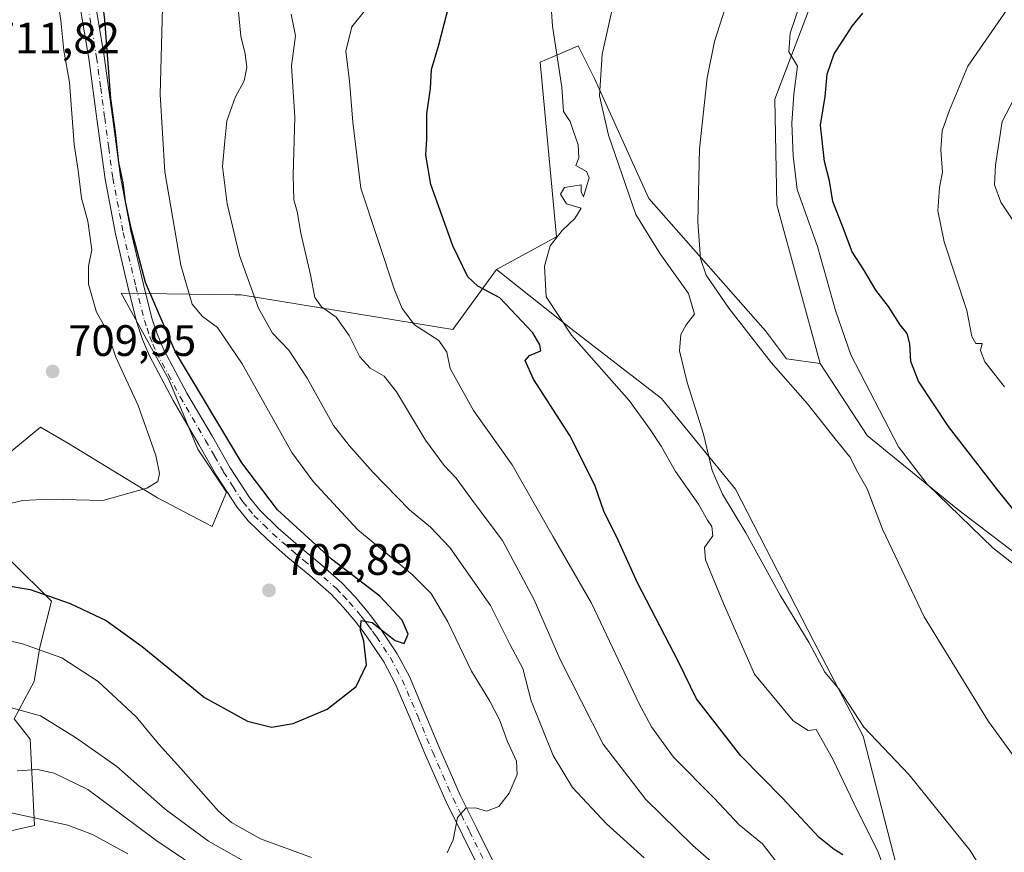
# Model space of a CAD drawing. Units: metres. Extents: x 552994 to 556432, y 4712432 to 4714782.
# Drawn here: x 555374 to 555598, y 4712990 to 4713179 of the extents above; entities that cross this region are included whole.
import ezdxf

# ---------------------------------------------------------------- set-up
doc = ezdxf.new("R2010")
doc.units = ezdxf.units.M
doc.header["$MEASUREMENT"] = 0
doc.linetypes.add('DGN Style 4', pattern=[2.638475, 1.318413, -0.659207, 0.001648, -0.659207])
for name, color, linetype, lineweight in [('Arbolado forestal CxS', 92, 'Continuous', 0), ('Cultivos herbáceos CxS', 92, 'Continuous', 0), ('Curva de nivel maestra', 30, 'Continuous', 30), ('Curva de nivel normal', 30, 'Continuous', 0), ('Huerta CxS', 92, 'Continuous', 0), ('Matorral CxS', 135, 'Continuous', 0), ('Pista no pavimentada Cxs', 111, 'Continuous', 0), ('Pista no pavimentada eje', 91, 'DGN Style 4', 0), ('Punto de cota en terreno', 7, 'Continuous', 0), ('Rótulo de punto de cota en terreno', 7, 'Continuous', 0)]:
    doc.layers.add(name, color=color, linetype=linetype, lineweight=lineweight)
doc.styles.add('Style-Arial', font='txt')

# ---------------------------------------------------------------- blocks, each defined once
blk = doc.blocks.new('*U14')
at = {"layer": 'Matorral CxS', "color": 135, "linetype": 'Continuous', "lineweight": 0}
blk.add_polyline3d([(555606.8975, 4713052.6173, 652.8207), (555587.2199, 4713067.6099, 654.2447), (555566.6053, 4713084.4771, 657.2913), (555555.8999, 4713100.8307, 657.4562), (555546.0615, 4713136.9329, 656.702), (555545.5489, 4713160.9845, 656.0066), (555553.8131, 4713182.6685, 655.098)], dxfattribs=at)
blk = doc.blocks.new('*U15')
at = {"layer": 'Matorral CxS', "color": 135, "linetype": 'Continuous', "lineweight": 0}
for points in [[(555363.8289, 4712992.8047, 677.551), (555377.1641, 4712995.7769, 679.8195), (555376.1311, 4713015.3961, 688.0349), (555372.5167, 4713019.9941, 689.5688), (555377.0625, 4713028.4791, 692.8847), (555378.3691, 4713036.3173, 695.9062), (555380.9817, 4713046.7685, 700.5008), (555371.8375, 4713055.9137, 702.8436)], [(555363.7349, 4713074.2519, 705.2516), (555378.4748, 4713086.4019, 708.1283), (555384.9014, 4713082.6943, 707.8399), (555405.1505, 4713070.2833, 704.9412), (555417.5611, 4713063.7515, 703.8264), (555420.8271, 4713071.5895, 701.992), (555414.2953, 4713081.3877, 702.3575), (555407.7632, 4713097.0647, 701.3247), (555396.8773, 4713116.8275, 702.6029), (555422.8119, 4713116.4787, 691.6658), (555424.1823, 4713116.4603, 691.194), (555472.3093, 4713108.6217, 678.1986), (555482.2273, 4713122.2677, 673.0236), (555499.1396, 4713108.8397, 669.956), (555519.7543, 4713092.9107, 666.7728), (555536.6205, 4713072.2959, 664.8007), (555554.4235, 4713037.6253, 665.2891), (555565.6677, 4713016.0733, 665.759), (555574.1005, 4712983.2771, 669.513)]]:
    blk.add_polyline3d(points, dxfattribs=at)
blk = doc.blocks.new('5PATER')
at = {"layer": 'Huerta CxS', "linetype": 'Continuous', "lineweight": 0}
h = blk.add_hatch(color=51, dxfattribs=at)
edge = h.paths.add_edge_path()
edge.add_ellipse((0, 0), major_axis=(-0.11, -0.111), ratio=0.999422, start_angle=0, end_angle=360)

msp = doc.modelspace()

# ---------------------------------------------------------------- linework, layer by layer
at = {"layer": 'Arbolado forestal CxS', "color": 92, "linetype": 'Continuous', "lineweight": 0}
for points in [[(555578.5225, 4713301.0797, 644.9814), (555570.2603, 4713285.5889, 654.3158), (555578.9551, 4713263.5269, 656.6357), (555588.1255, 4713234.3825, 655.1486), (555578.2065, 4713209.4977, 654.5593), (555553.8131, 4713182.6685, 655.098), (555545.5489, 4713160.9845, 656.0066), (555546.0615, 4713136.9329, 656.702), (555555.8999, 4713100.8307, 657.4562)], [(555553.8131, 4713182.6685, 655.098), (555545.5489, 4713160.9845, 656.0066), (555546.0615, 4713136.9329, 656.702), (555555.8999, 4713100.8307, 657.4562), (555548.2481, 4713101.9247, 658.5965), (555543.4821, 4713108.3247, 658.5664), (555516.9425, 4713138.3947, 663.9649), (555504.5451, 4713165.6873, 666.2889), (555500.8241, 4713173.1313, 668.0367), (555498.9087, 4713172.3099, 668.9678), (555495.0779, 4713170.6671, 670.7912), (555492.1469, 4713169.4095, 671.853), (555495.8653, 4713129.7101, 670.2423), (555482.2273, 4713122.2677, 673.0236), (555472.3093, 4713108.6217, 678.1986), (555424.1823, 4713116.4603, 691.194), (555422.8119, 4713116.4787, 691.6658), (555396.8773, 4713116.8275, 702.6029), (555407.7632, 4713097.0647, 701.3247), (555414.2953, 4713081.3877, 702.3575), (555420.8271, 4713071.5895, 701.992), (555417.5611, 4713063.7515, 703.8264), (555405.1505, 4713070.2833, 704.9412), (555384.9014, 4713082.6943, 707.8399), (555378.4748, 4713086.4019, 708.1283), (555363.7349, 4713074.2519, 705.2516)], [(555555.8999, 4713100.8307, 657.4562), (555548.2481, 4713101.9247, 658.5965), (555543.4821, 4713108.3247, 658.5664), (555516.9425, 4713138.3947, 663.9649), (555504.5451, 4713165.6873, 666.2889), (555500.8241, 4713173.1313, 668.0367), (555498.9087, 4713172.3099, 668.9678), (555495.0779, 4713170.6671, 670.7912), (555492.1469, 4713169.4095, 671.853), (555495.8653, 4713129.7101, 670.2423), (555482.2273, 4713122.2677, 673.0236)], [(555482.2273, 4713122.2677, 673.0236), (555472.3093, 4713108.6217, 678.1986), (555424.1823, 4713116.4603, 691.194), (555422.8119, 4713116.4787, 691.6658), (555396.8773, 4713116.8275, 702.6029), (555407.7632, 4713097.0647, 701.3247), (555414.2953, 4713081.3877, 702.3575), (555420.8271, 4713071.5895, 701.992), (555417.5611, 4713063.7515, 703.8264), (555405.1505, 4713070.2833, 704.9412), (555384.9014, 4713082.6943, 707.8399), (555378.4748, 4713086.4019, 708.1283), (555363.7349, 4713074.2519, 705.2516), (555357.4673, 4713065.7113, 703.5403), (555371.8375, 4713055.9137, 702.8436), (555380.9817, 4713046.7685, 700.5008), (555378.3691, 4713036.3173, 695.9062), (555377.0625, 4713028.4791, 692.8847), (555372.5167, 4713019.9941, 689.5688), (555376.1311, 4713015.3961, 688.0349), (555377.1641, 4712995.7769, 679.8195), (555363.8289, 4712992.8047, 677.551)], [(555371.8375, 4713055.9137, 702.8436), (555380.9817, 4713046.7685, 700.5008), (555378.3691, 4713036.3173, 695.9062), (555377.0625, 4713028.4791, 692.8847), (555372.5167, 4713019.9941, 689.5688), (555376.1311, 4713015.3961, 688.0349), (555377.1641, 4712995.7769, 679.8195), (555363.8289, 4712992.8047, 677.551)]]:
    msp.add_polyline3d(points, dxfattribs=at)
at = {"layer": 'Cultivos herbáceos CxS', "color": 92, "linetype": 'Continuous', "lineweight": 0}
for points in [[(555631.7085, 4712949.3657, 657.1177), (555587.3821, 4712929.9031, 671.0208), (555578.5015, 4712931.1843, 674.0529), (555575.9743, 4712957.0401, 672.3273), (555574.1005, 4712983.2771, 669.513), (555565.6677, 4713016.0733, 665.759), (555554.4235, 4713037.6253, 665.2891), (555536.6205, 4713072.2959, 664.8007), (555519.7543, 4713092.9107, 666.7728), (555499.1396, 4713108.8397, 669.956), (555482.2273, 4713122.2677, 673.0236), (555495.8653, 4713129.7101, 670.2423), (555492.1469, 4713169.4095, 671.853), (555495.0779, 4713170.6671, 670.7912), (555498.9087, 4713172.3099, 668.9678), (555500.8241, 4713173.1313, 668.0367), (555504.5451, 4713165.6873, 666.2889), (555516.9425, 4713138.3947, 663.9649), (555543.4821, 4713108.3247, 658.5664), (555548.2481, 4713101.9247, 658.5965), (555555.8999, 4713100.8307, 657.4562), (555566.6053, 4713084.4771, 657.2913), (555587.2199, 4713067.6099, 654.2447), (555606.8975, 4713052.6173, 652.8207)], [(555555.8999, 4713100.8307, 657.4562), (555548.2481, 4713101.9247, 658.5965), (555543.4821, 4713108.3247, 658.5664), (555516.9425, 4713138.3947, 663.9649), (555504.5451, 4713165.6873, 666.2889), (555500.8241, 4713173.1313, 668.0367), (555498.9087, 4713172.3099, 668.9678), (555495.0779, 4713170.6671, 670.7912), (555492.1469, 4713169.4095, 671.853), (555495.8653, 4713129.7101, 670.2423), (555482.2273, 4713122.2677, 673.0236)], [(555482.2273, 4713122.2677, 673.0236), (555499.1396, 4713108.8397, 669.956), (555519.7543, 4713092.9107, 666.7728), (555536.6205, 4713072.2959, 664.8007), (555554.4235, 4713037.6253, 665.2891), (555565.6677, 4713016.0733, 665.759), (555574.1005, 4712983.2771, 669.513), (555575.9743, 4712957.0401, 672.3273), (555578.5015, 4712931.1843, 674.0529)], [(555555.8999, 4713100.8307, 657.4562), (555566.6053, 4713084.4771, 657.2913), (555587.2199, 4713067.6099, 654.2447), (555606.8975, 4713052.6173, 652.8207), (555632.1973, 4713039.4985, 652.839), (555657.4971, 4713031.0647, 650.4913), (555673.4269, 4713022.6315, 648.5825), (555689.3559, 4713005.7645, 645.2452), (555691.2299, 4712986.0865, 644.0476), (555688.6497, 4712967.9415, 644.419), (555691.5845, 4712948.3639, 642.9466), (555697.4447, 4712917.4995, 641.4862), (555715.2905, 4712893.7503, 639.1613), (555728.7193, 4712880.3265, 638.481), (555752.4791, 4712854.5117, 637.266), (555772.9877, 4712817.6529, 636.0785), (555731.1921, 4712788.4987, 644.0452), (555684.6253, 4712861.5239, 647.6918), (555634.8835, 4712925.0239, 654.8331), (555631.7085, 4712949.3657, 657.1177), (555587.3821, 4712929.9031, 671.0208)]]:
    msp.add_polyline3d(points, dxfattribs=at)
at = {"layer": 'Curva de nivel maestra', "color": 30, "linetype": 'Continuous', "lineweight": 30, "flags": 128}
for points, elevation in [([(555369.83, 4713050.4801), (555376.12, 4713049.4201), (555385.25, 4713046.2201), (555393.43, 4713042.4001), (555401.66, 4713036.5101), (555415.79, 4713024.9001), (555425.62, 4713019.4701), (555431.02, 4713018.1201), (555435.96, 4713018.9201), (555443.74, 4713022.2201), (555450.31, 4713027.3801), (555452.66, 4713032.2901), (555452.04, 4713037.7001), (555451.28, 4713040.1201), (555451.48, 4713042.4001), (555453.99, 4713041.9501), (555459.19, 4713037.8501), (555461.24, 4713037.1401), (555462.17, 4713039.3001), (555460.81, 4713042.4601), (555455.68, 4713047.9201), (555444.68, 4713056.3801), (555432.42, 4713067.5701), (555424.27, 4713078.2401), (555409.21, 4713103.4401), (555402.36, 4713119.3201), (555399.1, 4713131.6401), (555397.8, 4713137.7501), (555397.3, 4713141.9901), (555396.33, 4713146.5801), (555395.55, 4713153.4401), (555394.46, 4713161.1801), (555393.11, 4713179.0501), (555391.9, 4713189.1001)], 700), ([(555561.05, 4712989.1001), (555559.1, 4712990.2801), (555555.64, 4712993.0201), (555547.32, 4713001.9801), (555537.82, 4713011.6201), (555527.79, 4713024.5901), (555523.64, 4713032.9601), (555514.33, 4713050.9801), (555509.52, 4713061.5001), (555506.71, 4713067.0201), (555504.6, 4713073.1501), (555498.9, 4713084.4601), (555490.68, 4713097.3201), (555488.76, 4713101.5601), (555489.72, 4713102.6601), (555492.3, 4713103.7601), (555492.11, 4713105.1001), (555490.5, 4713107.8101), (555482.99, 4713115.8001), (555478.02, 4713118.4701), (555475.7, 4713120.5601), (555472.3, 4713127.6101), (555467.27, 4713141.5601), (555466.16, 4713148.2901), (555466.43, 4713151.9101), (555466.4, 4713157.6901), (555467.22, 4713163.4501), (555467.47, 4713167.7801), (555469.1, 4713173.4001), (555472.11, 4713184.9001)], 675), ([(555601.63, 4713065.4201), (555596.26, 4713072.1201), (555585.08, 4713086.5001), (555578.26, 4713096.8201), (555576.5, 4713101.2801), (555576.3, 4713105.3201), (555575.71, 4713107.6601), (555574.13, 4713109.6601), (555571.47, 4713113.8001), (555568.55, 4713117.5401), (555565.85, 4713122.1701), (555563.19, 4713126.2601), (555560.98, 4713132.1101), (555558.8, 4713137.7101), (555558.02, 4713142.4601), (555556.87, 4713146.8101), (555555.97, 4713155.0801), (555557.01, 4713161.5801), (555557.48, 4713166.6701), (555559.05, 4713171.3201), (555561.11, 4713174.4201), (555563.17, 4713177.6501), (555565.61, 4713180.6001)], 650)]:
    msp.add_lwpolyline(points, dxfattribs=dict(at, elevation=elevation))
at = {"layer": 'Curva de nivel normal', "color": 30, "linetype": 'Continuous', "lineweight": 0, "flags": 128}
for points, elevation in [([(555573.16, 4712978.5401), (555569.1, 4712989.7001), (555563.63, 4713000.6401), (555558.66, 4713011.0001), (555554.98, 4713017.5501), (555553.15, 4713017.3701), (555549.71, 4713019.5701), (555540.95, 4713030.2001), (555533.93, 4713046.2901), (555529.81, 4713056.1901), (555529.61, 4713058.9901), (555531.45, 4713061.6201), (555531.25, 4713063.7401), (555530.24, 4713065.2201), (555528.18, 4713068.8301), (555522.98, 4713076.3001), (555519.72, 4713082.0401), (555517.18, 4713085.8401), (555512.42, 4713092.4201), (555499.28, 4713107.3201), (555493.55, 4713116.0601), (555493.16, 4713123.0201), (555494.44, 4713127.6701), (555497.17, 4713131.1001), (555500.06, 4713133.8301), (555501.54, 4713136.2301), (555498.17, 4713137.1601), (555496.84, 4713139.4101), (555497.7, 4713140.9401), (555501.54, 4713141.5401), (555501.49, 4713139.9101), (555502.02, 4713138.8201), (555503.35, 4713143.1101), (555502.74, 4713144.5301), (555500.28, 4713145.9201), (555500.96, 4713147.6401), (555500.86, 4713150.6101), (555499.74, 4713153.6301), (555499, 4713155.9201), (555497.53, 4713158.1701), (555497.09, 4713163.7301), (555494.98, 4713177.6501), (555493.63, 4713197.7201)], 670), ([(555370.98, 4713068.8601), (555374.43, 4713069.6801), (555380.64, 4713069.9801), (555392.71, 4713069.6801), (555402.72, 4713072.4801), (555405.21, 4713074.0101), (555405.54, 4713075.8301), (555404.72, 4713079.9401), (555400.71, 4713091.3401), (555395.64, 4713102.2701), (555393.65, 4713108.2801), (555391.24, 4713112.5301), (555389.41, 4713118.9201), (555389.39, 4713122.9801), (555390.18, 4713126.7101), (555389.3, 4713133.2701), (555387.83, 4713138.4901), (555387.07, 4713144.7901), (555386.15, 4713150.7101), (555385.07, 4713164.8101), (555383.84, 4713172.0801), (555383.13, 4713178.9401), (555381.5, 4713189.5101)], 705), ([(555515.87, 4712988.3601), (555507.3, 4712996.1101), (555499.53, 4713004.4201), (555495.12, 4713011.6901), (555490.13, 4713024.1001), (555488.22, 4713031.4601), (555485.26, 4713037.0301), (555480.87, 4713045.7701), (555471.66, 4713058.9801), (555467.25, 4713063.6301), (555462.43, 4713067.6001), (555454.08, 4713076.1001), (555448.74, 4713082.2201), (555445.13, 4713086.7701), (555439.2, 4713097.5601), (555435.02, 4713103.8801), (555431.27, 4713107.7401), (555428.06, 4713113.4301), (555423.81, 4713125.4501), (555420.98, 4713137.1701), (555419.9, 4713145.6901), (555420.4, 4713151.5101), (555420.89, 4713156.1101), (555422.78, 4713161.3601), (555424.82, 4713165.1701), (555425.42, 4713168.2401), (555425.04, 4713171.2901), (555424.06, 4713175.3301), (555422.92, 4713187.2101)], 690), ([(555597.8, 4713095.5501), (555593.33, 4713101.2301), (555592.34, 4713103.8201), (555592.74, 4713105.4501), (555591.33, 4713105.4501), (555590.39, 4713107.0001), (555589.27, 4713112.9301), (555584.14, 4713128.5501), (555582.63, 4713135.6201), (555583.04, 4713140.8801), (555583.7, 4713144.4201), (555583.34, 4713149.4601), (555583.68, 4713153.7801), (555585.29, 4713158.5201), (555589.49, 4713168.5301), (555601.13, 4713185.3301)], 645), ([(555596.83, 4712978.9801), (555590.05, 4712990.0601), (555576.14, 4713007.3001), (555565.85, 4713018.1501), (555560.15, 4713026.8101), (555556.99, 4713030.6601), (555553.37, 4713037.2701), (555546.82, 4713048.1801), (555538.95, 4713062.3501), (555533.67, 4713071.1201), (555531.3, 4713076.4901), (555529.33, 4713084.8001), (555525.64, 4713096.5301), (555523.91, 4713103.7401), (555524.16, 4713107.4901), (555525.41, 4713109.6501), (555527.28, 4713112.1001), (555525.97, 4713116.8201), (555519.52, 4713125.7901), (555513.92, 4713134.7801), (555507.7, 4713152.7801), (555505.7, 4713161.7801), (555506.32, 4713171.2201), (555509.15, 4713184.2001)], 665), ([(555406.26, 4713181.7601), (555405.76, 4713162.0601), (555406.82, 4713144.5001), (555410.43, 4713123.2601), (555413.03, 4713114.3401), (555415.36, 4713111.5701), (555418.74, 4713109.0701), (555424.41, 4713100.7501), (555435.66, 4713080.6201), (555440.51, 4713073.9901), (555450.71, 4713063.0501), (555463.04, 4713052.8901), (555467.4, 4713048.5401), (555471.2, 4713042.0601), (555476.57, 4713030.8901), (555480.7, 4713024.0301), (555482.98, 4713019.6401), (555484.65, 4713014.9801), (555486.77, 4713010.4001), (555486.92, 4713007.3201), (555485.13, 4713003.1301), (555482.8, 4713000.0901), (555479.99, 4712999.0101), (555477.47, 4712999.7801), (555475.25, 4712999.6701), (555473.38, 4712997.5701), (555472.36, 4712992.4901), (555471.04, 4712989.5601)], 695), ([(555532.98, 4712985.8701), (555526.94, 4712991.2101), (555516.2, 4713001.6701), (555506.55, 4713014.2201), (555496.68, 4713033.6701), (555490.8, 4713047.1201), (555483.58, 4713060.5601), (555477.16, 4713069.1401), (555473.1, 4713074.7401), (555470.31, 4713077.6201), (555466.08, 4713083.3901), (555459.48, 4713094.4501), (555456.71, 4713098.0101), (555453.51, 4713099.8001), (555451.13, 4713102.4001), (555448.72, 4713107.2101), (555445.79, 4713111.4001), (555442.46, 4713113.7201), (555440.9, 4713115.8501), (555439.94, 4713121.0701), (555437.76, 4713130.5301), (555436.91, 4713135.4701), (555436.14, 4713138.1101), (555435.96, 4713143.7401), (555436.36, 4713156.9001), (555435.64, 4713168.5901), (555436.53, 4713175.4101), (555435.5, 4713180.3801)], 685), ([(555547.63, 4712985.2601), (555542.74, 4712991.5601), (555537.47, 4712995.9001), (555531.87, 4713001.8601), (555522.54, 4713011.3201), (555517.5, 4713018.1901), (555514.73, 4713023.4301), (555503.86, 4713046.3601), (555495.13, 4713061.4501), (555485.84, 4713077.7801), (555477.05, 4713090.1701), (555471.74, 4713099.6901), (555470.95, 4713103.4601), (555469.16, 4713106.1201), (555463.62, 4713109.6701), (555460.82, 4713113.3401), (555459.01, 4713117.6601), (555451.38, 4713140.7601), (555449.55, 4713155.7801), (555448.78, 4713165.0801), (555447.93, 4713171.9401), (555449.36, 4713177.5001), (555452.73, 4713181.7001)], 680), ([(555608.34, 4712999.9501), (555594.18, 4713019.4101), (555579.59, 4713043.2401), (555570.11, 4713063.1801), (555566.57, 4713072.3601), (555564.47, 4713076.0301), (555562.64, 4713079.6001), (555559.34, 4713083.7201), (555553.04, 4713091.7001), (555544.77, 4713101.0901), (555535.14, 4713113.4601), (555529.92, 4713120.9701), (555528.66, 4713124.7901), (555528.04, 4713133.1101), (555528.43, 4713149.7001), (555530.16, 4713165.8701), (555531.87, 4713174.1401), (555534.27, 4713181.7101)], 660), ([(555603.97, 4713052.0201), (555595.14, 4713058.9401), (555580.26, 4713073.3701), (555573.68, 4713081.9101), (555562.9, 4713102.8201), (555559.35, 4713112.9201), (555555.28, 4713127.4801), (555550.64, 4713140.4501), (555549.76, 4713148.1401), (555549.47, 4713155.5501), (555549.9, 4713162.1401), (555550.74, 4713168.5101), (555548.77, 4713171.8001), (555549.09, 4713176.0201), (555551.26, 4713182.4501)], 655), ([(555602.64, 4713166.1101), (555597.28, 4713155.9101), (555595.81, 4713145.9601), (555595.52, 4713141.5001), (555597, 4713137.5601), (555604.45, 4713126.4101)], 640), ([(555440.18, 4712988.5001), (555428.53, 4712992.7001), (555421.98, 4712996.4201), (555418.97, 4712999.0401), (555410.4, 4713008.7401), (555405.33, 4713014.3101), (555400.23, 4713020.4401), (555391.58, 4713028.4801), (555383.34, 4713033.8801), (555374.16, 4713037.1301), (555362.39, 4713039.5701)], 695), ([(555368.22, 4713023.4801), (555378.48, 4713020.7201), (555386.43, 4713015.7501), (555395.85, 4713009.1701), (555406.86, 4712999.4501), (555416.72, 4712992.1901), (555425.99, 4712986.9701)], 690), ([(555373.2, 4713008.1801), (555377.79, 4713008.5001), (555381.6, 4713007.6501), (555389.28, 4713003.9201), (555404.77, 4712992.4201), (555414.04, 4712986.1501)], 685), ([(555371.14, 4712998.7901), (555384.69, 4712995.8001), (555390.36, 4712993.7301), (555398.34, 4712989.3101)], 680)]:
    msp.add_lwpolyline(points, dxfattribs=dict(at, elevation=elevation))
at = {"layer": 'Matorral CxS', "color": 135, "linetype": 'Continuous', "lineweight": 0}
for points in [[(555578.5225, 4713301.0797, 644.9814), (555570.2603, 4713285.5889, 654.3158), (555578.9551, 4713263.5269, 656.6357), (555588.1255, 4713234.3825, 655.1486), (555578.2065, 4713209.4977, 654.5593), (555553.8131, 4713182.6685, 655.098), (555545.5489, 4713160.9845, 656.0066), (555546.0615, 4713136.9329, 656.702), (555555.8999, 4713100.8307, 657.4562)], [(555482.2273, 4713122.2677, 673.0236), (555472.3093, 4713108.6217, 678.1986), (555424.1823, 4713116.4603, 691.194), (555422.8119, 4713116.4787, 691.6658), (555396.8773, 4713116.8275, 702.6029), (555407.7632, 4713097.0647, 701.3247), (555414.2953, 4713081.3877, 702.3575), (555420.8271, 4713071.5895, 701.992), (555417.5611, 4713063.7515, 703.8264), (555405.1505, 4713070.2833, 704.9412), (555384.9014, 4713082.6943, 707.8399), (555378.4748, 4713086.4019, 708.1283), (555363.7349, 4713074.2519, 705.2516), (555357.4673, 4713065.7113, 703.5403), (555371.8375, 4713055.9137, 702.8436), (555380.9817, 4713046.7685, 700.5008), (555378.3691, 4713036.3173, 695.9062), (555377.0625, 4713028.4791, 692.8847), (555372.5167, 4713019.9941, 689.5688), (555376.1311, 4713015.3961, 688.0349), (555377.1641, 4712995.7769, 679.8195), (555363.8289, 4712992.8047, 677.551)], [(555482.2273, 4713122.2677, 673.0236), (555499.1396, 4713108.8397, 669.956), (555519.7543, 4713092.9107, 666.7728), (555536.6205, 4713072.2959, 664.8007), (555554.4235, 4713037.6253, 665.2891), (555565.6677, 4713016.0733, 665.759), (555574.1005, 4712983.2771, 669.513), (555575.9743, 4712957.0401, 672.3273), (555578.5015, 4712931.1843, 674.0529)], [(555555.8999, 4713100.8307, 657.4562), (555566.6053, 4713084.4771, 657.2913), (555587.2199, 4713067.6099, 654.2447), (555606.8975, 4713052.6173, 652.8207), (555632.1973, 4713039.4985, 652.839), (555657.4971, 4713031.0647, 650.4913), (555673.4269, 4713022.6315, 648.5825), (555689.3559, 4713005.7645, 645.2452), (555691.2299, 4712986.0865, 644.0476), (555688.6497, 4712967.9415, 644.419), (555691.5845, 4712948.3639, 642.9466), (555697.4447, 4712917.4995, 641.4862), (555715.2905, 4712893.7503, 639.1613), (555728.7193, 4712880.3265, 638.481), (555752.4791, 4712854.5117, 637.266), (555772.9877, 4712817.6529, 636.0785), (555731.1921, 4712788.4987, 644.0452), (555684.6253, 4712861.5239, 647.6918), (555634.8835, 4712925.0239, 654.8331), (555631.7085, 4712949.3657, 657.1177), (555587.3821, 4712929.9031, 671.0208)]]:
    msp.add_polyline3d(points, dxfattribs=at)
at = {"layer": 'Pista no pavimentada Cxs', "color": 111, "linetype": 'Continuous', "lineweight": 0}
for points in [[(555478.2501, 4712986.0901, 694.1327), (555474.5201, 4712993.6201, 694.949), (555470.7601, 4713001.1501, 695.7139), (555468.4101, 4713006.4501, 696.264), (555466.0901, 4713011.7601, 696.8322), (555462.6801, 4713019.9301, 697.5757), (555459.2101, 4713028.0901, 698.7077), (555456.5901, 4713032.9701, 699.4334), (555453.5301, 4713037.6001, 700.1406), (555452.6101, 4713038.9101, 700.2064), (555451.6601, 4713040.2001, 700.4078), (555450.8701, 4713041.2301, 700.5664), (555450.0601, 4713042.2501, 700.704), (555447.4301, 4713045.3801, 700.8902), (555444.6101, 4713048.3801, 701.2107), (555439.7501, 4713052.6201, 701.558), (555434.8001, 4713056.7301, 701.6018), (555430.1801, 4713060.8101, 701.6655), (555425.7601, 4713065.0901, 701.8107), (555423.1301, 4713068.2501, 701.8841), (555418.6301, 4713075.2401, 702.6896), (555414.5101, 4713082.4501, 702.6079), (555408.7001, 4713092.4201, 702.8561), (555403.2601, 4713102.6201, 702.3026), (555401.6901, 4713106.3401, 702.2655), (555400.4301, 4713110.1601, 702.4589), (555398.4301, 4713117.9701, 701.6818), (555395.5701, 4713130.3301, 701.8099), (555393.1801, 4713142.7801, 701.3925), (555391.3401, 4713156.5101, 701.6269), (555389.4901, 4713170.2401, 702.1158), (555387.5001, 4713181.9101, 701.913)], [(555478.2501, 4712986.0901, 694.1327), (555474.5201, 4712993.6201, 694.949), (555470.7601, 4713001.1501, 695.7139), (555468.4101, 4713006.4501, 696.264), (555466.0901, 4713011.7601, 696.8322), (555462.6801, 4713019.9301, 697.5757), (555459.2101, 4713028.0901, 698.7077), (555456.5901, 4713032.9701, 699.4334), (555453.5301, 4713037.6001, 700.1406), (555452.6101, 4713038.9101, 700.2064), (555451.6601, 4713040.2001, 700.4078), (555450.8701, 4713041.2301, 700.5664), (555450.0601, 4713042.2501, 700.704), (555447.4301, 4713045.3801, 700.8902), (555444.6101, 4713048.3801, 701.2107), (555439.7501, 4713052.6201, 701.558), (555434.8001, 4713056.7301, 701.6018), (555430.1801, 4713060.8101, 701.6655), (555425.7601, 4713065.0901, 701.8107), (555423.1301, 4713068.2501, 701.8841), (555418.6301, 4713075.2401, 702.6896), (555414.5101, 4713082.4501, 702.6079), (555408.7001, 4713092.4201, 702.8561), (555403.2601, 4713102.6201, 702.3026), (555401.6901, 4713106.3401, 702.2655), (555400.4301, 4713110.1601, 702.4589), (555398.4301, 4713117.9701, 701.6818), (555395.5701, 4713130.3301, 701.8099), (555393.1801, 4713142.7801, 701.3925), (555391.3401, 4713156.5101, 701.6269), (555389.4901, 4713170.2401, 702.1158), (555387.5001, 4713181.9101, 701.913)], [(555391.0001, 4713182.5501, 701.6693), (555393.0101, 4713170.7801, 701.4579), (555394.8801, 4713156.9901, 700.0931), (555396.7001, 4713143.3501, 701.0427), (555399.0601, 4713131.0701, 700.5314), (555401.9001, 4713118.8101, 700.2477), (555403.8601, 4713111.1601, 700.5065), (555405.0301, 4713107.5901, 700.5731), (555406.4901, 4713104.1601, 700.7641), (555411.8201, 4713094.1501, 700.8796), (555417.6001, 4713084.2301, 700.9719), (555421.6801, 4713077.1001, 701.2197), (555426.0201, 4713070.3701, 700.8849), (555428.3801, 4713067.5101, 700.9381), (555432.6001, 4713063.4301, 700.8502), (555437.1201, 4713059.4401, 700.7084), (555442.0601, 4713055.3301, 700.557), (555447.0801, 4713050.9501, 700.4599), (555450.0901, 4713047.7601, 700.5448), (555452.8201, 4713044.5101, 700.3575), (555453.6801, 4713043.4301, 700.324), (555454.5101, 4713042.3501, 700.372), (555455.5101, 4713040.9901, 700.3167), (555456.4801, 4713039.6001, 700.2086), (555459.6501, 4713034.8001, 699.6089), (555462.4301, 4713029.6401, 698.9557), (555465.9701, 4713021.3101, 697.8668), (555469.3701, 4713013.1601, 696.8786), (555471.6801, 4713007.8901, 696.296), (555473.9901, 4713002.6701, 695.6697), (555477.7201, 4712995.2101, 694.8325), (555481.5101, 4712987.5501, 694.1176)], [(555391.0001, 4713182.5501, 701.6693), (555393.0101, 4713170.7801, 701.4579), (555394.8801, 4713156.9901, 700.0931), (555396.7001, 4713143.3501, 701.0427), (555399.0601, 4713131.0701, 700.5314), (555401.9001, 4713118.8101, 700.2477), (555403.8601, 4713111.1601, 700.5065), (555405.0301, 4713107.5901, 700.5731), (555406.4901, 4713104.1601, 700.7641), (555411.8201, 4713094.1501, 700.8796), (555417.6001, 4713084.2301, 700.9719), (555421.6801, 4713077.1001, 701.2197), (555426.0201, 4713070.3701, 700.8849), (555428.3801, 4713067.5101, 700.9381), (555432.6001, 4713063.4301, 700.8502), (555437.1201, 4713059.4401, 700.7084), (555442.0601, 4713055.3301, 700.557), (555447.0801, 4713050.9501, 700.4599), (555450.0901, 4713047.7601, 700.5448), (555452.8201, 4713044.5101, 700.3575), (555453.6801, 4713043.4301, 700.324), (555454.5101, 4713042.3501, 700.372), (555455.5101, 4713040.9901, 700.3167), (555456.4801, 4713039.6001, 700.2086), (555459.6501, 4713034.8001, 699.6089), (555462.4301, 4713029.6401, 698.9557), (555465.9701, 4713021.3101, 697.8668), (555469.3701, 4713013.1601, 696.8786), (555471.6801, 4713007.8901, 696.296), (555473.9901, 4713002.6701, 695.6697), (555477.7201, 4712995.2101, 694.8325), (555481.5101, 4712987.5501, 694.1176)]]:
    msp.add_polyline3d(points, dxfattribs=at)
at = {"layer": 'Pista no pavimentada eje', "color": 91, "linetype": 'DGN Style 4', "lineweight": 0}
msp.add_polyline3d([(555389.2501, 4713182.2301, 701.788), (555391.2501, 4713170.5101, 701.6613), (555392.1851, 4713163.6151, 701.1384), (555393.1101, 4713156.7501, 700.7045), (555394.0201, 4713149.9301, 700.8657), (555394.9401, 4713143.0651, 701.2055), (555397.3151, 4713130.7001, 700.8321), (555400.1651, 4713118.3901, 700.9624), (555402.1451, 4713110.6601, 701.2916), (555402.7301, 4713108.8751, 701.1418), (555403.3601, 4713106.9651, 701.2072), (555404.0901, 4713105.2501, 701.3774), (555404.8751, 4713103.3901, 701.509), (555407.5951, 4713098.2901, 701.4039), (555410.2601, 4713093.2851, 701.8212), (555416.0551, 4713083.3401, 701.7569), (555418.0951, 4713079.7751, 701.7021), (555420.1551, 4713076.1701, 701.8605), (555422.3251, 4713072.8051, 701.3879), (555424.5751, 4713069.3101, 701.3937), (555425.8901, 4713067.7301, 701.4055), (555427.0701, 4713066.3001, 701.361), (555429.2801, 4713064.1601, 701.2495), (555431.3901, 4713062.1201, 701.2639), (555435.9601, 4713058.0851, 701.1492), (555438.4351, 4713056.0301, 701.1497), (555440.9051, 4713053.9751, 701.045), (555445.8451, 4713049.6651, 700.8086), (555447.3501, 4713048.0701, 700.6642), (555448.7601, 4713046.5701, 700.6924), (555451.4401, 4713043.3801, 700.4785), (555452.2751, 4713042.3301, 700.3159), (555453.0851, 4713041.2751, 700.2716), (555454.0601, 4713039.9501, 700.2338), (555454.5201, 4713039.2951, 700.1978), (555455.0051, 4713038.6001, 700.1475), (555458.1201, 4713033.8851, 699.4318), (555459.5101, 4713031.3051, 699.149), (555460.8201, 4713028.8651, 698.8102), (555464.3251, 4713020.6201, 697.7094), (555467.7301, 4713012.4601, 696.7613), (555468.8901, 4713009.8051, 696.5338), (555470.0451, 4713007.1701, 696.261), (555471.2001, 4713004.5601, 695.9634), (555472.3751, 4713001.9101, 695.6), (555474.2551, 4712998.1451, 695.2585), (555476.1201, 4712994.4151, 694.8612), (555479.8801, 4712986.8201, 694.1073)], dxfattribs=at)

# ---------------------------------------------------------------- block references
at = {"layer": 'Matorral CxS', "color": 135, "linetype": 'Continuous', "lineweight": 0}
for name in ['*U15', '*U14']:
    msp.add_blockref(name, (0, 0), dxfattribs=at)
at = {"layer": 'Punto de cota en terreno', "color": 7, "linetype": 'Continuous', "lineweight": 0, "xscale": 10, "yscale": 10, "zscale": 10}
for p in [(555381.25, 4713099.05, 709.95), (555430.48, 4713049.25, 702.89)]:
    msp.add_blockref('5PATER', p, dxfattribs=at)

# ---------------------------------------------------------------- texts
at = {"layer": 'Rótulo de punto de cota en terreno', "color": 7, "linetype": 'Continuous', "lineweight": 0, "style": 'Style-Arial'}
for s, p in [('711,82', (555367.4097, 4713171.4097)), ('709,95', (555384.7778, 4713102.5778)), ('702,89', (555434.0078, 4713052.7778))]:
    msp.add_text(s, height=7, dxfattribs=at).set_placement(p)

doc.saveas('drawing.dxf')
